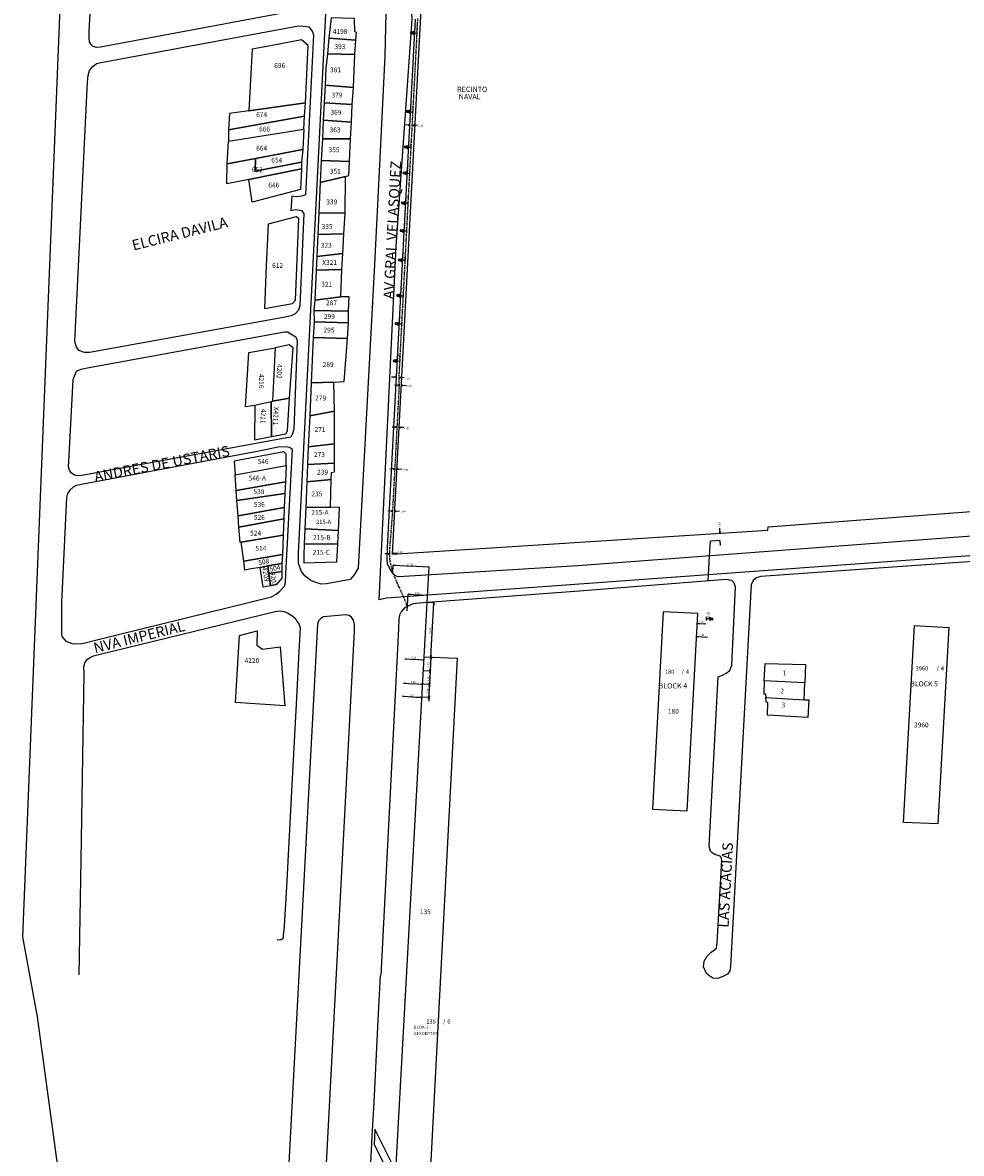
# Model space of a CAD drawing. Extents: x 342635 to 346315, y 6296632 to 6300332.
# Drawn here: x 342635 to 343082, y 6297915 to 6298454 of the extents above; entities that cross this region are included whole.
import ezdxf

# ---------------------------------------------------------------- set-up
doc = ezdxf.new("R2010")
doc.units = 0
doc.header["$MEASUREMENT"] = 0
doc.linetypes.add('DASHED', pattern=[0.75, 0.5, -0.25])
for name, color, linetype in [('ACOTADO', 7, 'CONTINUOUS'), ('LIMITE_', 7, 'CONTINUOUS'), ('NOMBRE_CALL_GR', 1, 'CONTINUOUS'), ('PARCELA', 7, 'CONTINUOUS'), ('PROFUNDIDAD_TUBERIA', 152, 'CONTINUOUS'), ('RED_400_PE_BI_A', 4, 'DASHED'), ('RED_400_PE_BI_N', 4, 'DASHED'), ('RED_4_FF_BP_A', 1, 'CONTINUOUS'), ('RED_4_FF_BP_N', 1, 'CONTINUOUS'), ('ROTULO_1_2', 2, 'CONTINUOUS'), ('ROTULO_EDIF', 4, 'CONTINUOUS'), ('ROTULO_EDIF_SU', 7, 'CONTINUOUS'), ('ROTULO_NOVIVI', 7, 'CONTINUOUS'), ('ROTULO_PARCELA', 7, 'CONTINUOUS'), ('SOLERA_COMPLET', 54, 'CONTINUOUS')]:
    doc.layers.add(name, color=color, linetype=linetype)
doc.styles.add('ROMANS', font='romans.shx')

msp = doc.modelspace()

# ---------------------------------------------------------------- linework, layer by layer
at = {"layer": 'ACOTADO'}
for points in [[(342819.36, 6298405.14), (342818.57, 6298405.31), (342818.55, 6298405.05), (342819.36, 6298405.14), (342816.96, 6298405.26)], [(342822.96, 6298404.96), (342820.56, 6298405.08), (342821.35, 6298404.91), (342821.37, 6298405.17), (342820.56, 6298405.08)], [(342813.06, 6298284.99), (342812.27, 6298285.16), (342812.25, 6298284.9), (342813.06, 6298284.99), (342810.66, 6298285.11)], [(342816.66, 6298284.81), (342814.26, 6298284.93), (342815.05, 6298284.76), (342815.07, 6298285.02), (342814.26, 6298284.93)], [(342814.41, 6298281.16), (342813.62, 6298281.33), (342813.6, 6298281.07), (342814.41, 6298281.16), (342812.01, 6298281.28)], [(342817.61, 6298281), (342815.21, 6298281.12), (342816, 6298280.95), (342816.02, 6298281.21), (342815.21, 6298281.12)], [(342813.37, 6298261.17), (342812.58, 6298261.34), (342812.56, 6298261.08), (342813.37, 6298261.17), (342810.97, 6298261.29)], [(342816.57, 6298261.01), (342814.17, 6298261.13), (342814.96, 6298260.96), (342814.98, 6298261.22), (342814.17, 6298261.13)], [(342812.32, 6298241.2), (342811.53, 6298241.37), (342811.51, 6298241.11), (342812.32, 6298241.2), (342809.92, 6298241.32)], [(342815.52, 6298241.04), (342813.12, 6298241.16), (342813.91, 6298240.99), (342813.93, 6298241.25), (342813.12, 6298241.16)], [(342811.27, 6298221.22), (342810.48, 6298221.39), (342810.46, 6298221.13), (342811.27, 6298221.22), (342808.87, 6298221.34)], [(342814.47, 6298221.06), (342812.07, 6298221.18), (342812.86, 6298221.01), (342812.88, 6298221.27), (342812.07, 6298221.18)], [(342966.95, 6298213.12), (342967.04, 6298210.72), (342967.14, 6298211.53), (342966.88, 6298211.52), (342967.04, 6298210.72)], [(342967.16, 6298207.23), (342962.61, 6298206.94)], [(342967.16, 6298207.23), (342967.05, 6298206.43), (342967.32, 6298206.44), (342967.16, 6298207.23), (342967.24, 6298204.83)], [(342809.81, 6298200.92), (342809, 6298201.01), (342809.02, 6298200.75), (342809.81, 6298200.92), (342807.41, 6298200.8)], [(342813.41, 6298201.1), (342811.01, 6298200.98), (342811.82, 6298200.89), (342811.81, 6298201.15), (342811.01, 6298200.98)], [(342811.27, 6298191.73), (342811.48, 6298195.53)], [(342811.48, 6298195.53), (342812.29, 6298195.62), (342812.27, 6298195.35), (342811.48, 6298195.53), (342817.69, 6298195.19), (342822.34, 6298194.93), (342828.55, 6298194.59), (342827.74, 6298194.5), (342827.76, 6298194.77), (342828.55, 6298194.59)], [(342826.2, 6298151.8), (342828.55, 6298194.59)], [(342818.18, 6298173.7), (342818.62, 6298181.66)], [(342818.62, 6298181.66), (342819.43, 6298181.75), (342819.41, 6298181.48), (342818.62, 6298181.66), (342821.29, 6298181.52), (342825.14, 6298181.31), (342827.81, 6298181.17), (342827, 6298181.08), (342827.02, 6298181.34), (342827.81, 6298181.17)], [(342830.87, 6298177.5), (342827.62, 6298177.62)], [(342829.42, 6298151.68), (342829.33, 6298152.49), (342829.6, 6298152.47), (342829.42, 6298151.68), (342830.87, 6298177.5), (342830.96, 6298176.69), (342830.7, 6298176.71), (342830.87, 6298177.5)], [(342956.44, 6298167.64), (342957.24, 6298167.75), (342957.23, 6298167.48), (342956.44, 6298167.64), (342960.44, 6298167.5), (342959.64, 6298167.4), (342959.64, 6298167.66), (342960.44, 6298167.5)], [(342956.09, 6298161.42), (342956.9, 6298161.51), (342956.88, 6298161.24), (342956.09, 6298161.42), (342961.18, 6298161.14), (342960.37, 6298161.05), (342960.39, 6298161.32), (342961.18, 6298161.14)], [(342816.93, 6298150.8), (342817.74, 6298150.89), (342817.72, 6298150.62), (342816.93, 6298150.8), (342819.6, 6298150.66), (342823.45, 6298150.45), (342826.12, 6298150.31), (342825.31, 6298150.22), (342825.33, 6298150.48), (342826.12, 6298150.31)], [(342829.42, 6298151.68), (342829.51, 6298150.87), (342829.24, 6298150.89), (342829.42, 6298151.68), (342829.02, 6298144.94), (342828.94, 6298145.74), (342829.2, 6298145.73), (342829.02, 6298144.94)], [(342829.02, 6298144.94), (342825.83, 6298145.06)], [(342829.02, 6298144.94), (342829.12, 6298144.13), (342828.86, 6298144.14), (342829.02, 6298144.94), (342828.77, 6298138.64), (342828.67, 6298139.44), (342828.94, 6298139.43), (342828.77, 6298138.64)], [(342816.29, 6298139.26), (342817.1, 6298139.35), (342817.08, 6298139.08), (342816.29, 6298139.26), (342818.96, 6298139.12), (342822.81, 6298138.91), (342825.48, 6298138.77), (342824.67, 6298138.68), (342824.69, 6298138.94), (342825.48, 6298138.77)], [(342828.77, 6298138.64), (342825.48, 6298138.77)], [(342828.52, 6298132.34), (342828.42, 6298133.14), (342828.68, 6298133.13), (342828.52, 6298132.34), (342828.77, 6298138.64), (342828.87, 6298137.84), (342828.61, 6298137.85), (342828.77, 6298138.64)], [(342815.9, 6298132.98), (342816.71, 6298133.07), (342816.69, 6298132.8), (342815.9, 6298132.98), (342818.59, 6298132.83), (342822.45, 6298132.62), (342825.14, 6298132.47), (342824.33, 6298132.38), (342824.35, 6298132.65), (342825.14, 6298132.47)], [(342828.52, 6298132.34), (342825.14, 6298132.47)], [(342828.51, 6298132.34), (342828.59, 6298131.54), (342828.33, 6298131.56), (342828.51, 6298132.34), (342828.42, 6298130.61)]]:
    msp.add_lwpolyline(points, dxfattribs=at)
at = {"layer": 'LIMITE_'}
for points in [[(343872.39, 6298879.8), (343652.84, 6298853.18), (342686.49, 6298761.46), (342663.01, 6298722.16), (342634.85, 6298018.25), (342641.83, 6297980.22), (342712.39, 6297460.61)], [(343868.77, 6298257.59), (343451.96, 6298226.39), (342808.32, 6298179.69), (342804.69, 6298178.96), (342812.92, 6298347.3), (342820.43, 6298455.69), (342819.22, 6298476.78), (342825.79, 6298579.39), (342828.33, 6298704.34), (342832.94, 6298725.19), (342861.89, 6298768.98), (343276.59, 6298808.54), (343373.27, 6298817.65), (343571.37, 6298836.76), (343730.63, 6298851.83)]]:
    msp.add_lwpolyline(points, dxfattribs=at)
at = {"layer": 'PARCELA'}
for points in [[(342825.4, 6298475.5), (342811, 6298200.7), (342990, 6298212.2), (342990.2, 6298213.8), (343181.7, 6298228.2)], [(342793, 6298456), (342781.9, 6298456.3), (342780.8, 6298446.7), (342793.6, 6298445.7), (342793.9, 6298449.4), (342793.2, 6298449.6), (342793, 6298456)], [(342769.6, 6298415.8), (342771, 6298443.1), (342767.8, 6298445.8), (342753.7, 6298443.1), (342744.3, 6298441.4), (342742.6, 6298412), (342769.6, 6298415.8)], [(342793.2, 6298438.9), (342793.6, 6298445.7), (342780.8, 6298446.7), (342780.1, 6298439.2), (342793.2, 6298438.9)], [(342792.5, 6298423.1), (342793.2, 6298438.9), (342780.1, 6298439.2), (342779.4, 6298432.3), (342779, 6298424.2), (342792.5, 6298423.1)], [(342791.9, 6298415), (342792.5, 6298423.1), (342779, 6298424.2), (342778.5, 6298415.8), (342791.9, 6298415)], [(342769.2, 6298409.5), (342769.6, 6298415.8), (342742.6, 6298412), (342733.5, 6298410.7), (342733, 6298403), (342769.2, 6298409.5)], [(342791.5, 6298406.6), (342791.9, 6298415), (342778.5, 6298415.8), (342778.1, 6298407.6), (342791.5, 6298406.6)], [(342768.9, 6298403.3), (342769.2, 6298409.5), (342733, 6298403), (342732.9, 6298397.5), (342768.9, 6298403.3)], [(342791.1, 6298398.7), (342791.5, 6298406.6), (342778.1, 6298407.6), (342777.7, 6298398.7), (342791.1, 6298398.7)], [(342768.9, 6298403.3), (342768.4, 6298393.6), (342745.8, 6298389.3), (342732.4, 6298386.8), (342732.9, 6298397.5), (342768.9, 6298403.3)], [(342790.6, 6298387.8), (342791.1, 6298398.7), (342777.7, 6298398.7), (342777.2, 6298388.3), (342790.6, 6298387.8)], [(342768.4, 6298393.6), (342767.8, 6298387.5), (342745.6, 6298383.3), (342745.8, 6298389.3), (342768.4, 6298393.6)], [(342767.8, 6298387.5), (342767.7, 6298384.4), (342742.6, 6298379.2), (342732.2, 6298377.2), (342732.4, 6298386.8), (342745.8, 6298389.3), (342745.6, 6298383.3), (342767.8, 6298387.5)], [(342767.7, 6298384.4), (342767.2, 6298374.5), (342744.2, 6298368.4), (342742.6, 6298379.2), (342767.7, 6298384.4)], [(342788.7, 6298380.7), (342790.3, 6298381.1), (342790.6, 6298387.8), (342777.2, 6298388.3), (342776.7, 6298377.9), (342788.7, 6298380.7)], [(342788.6, 6298363.2), (342788.7, 6298380.7), (342776.7, 6298377.9), (342776, 6298363.4), (342788.6, 6298363.2)], [(342788, 6298353.4), (342788.6, 6298363.2), (342776, 6298363.4), (342775.5, 6298353), (342788, 6298353.4)], [(342763.5, 6298320.1), (342764.9, 6298321.7), (342766.5, 6298360.6), (342765.2, 6298361.5), (342751.9, 6298357.9), (342750.9, 6298338.1), (342750.1, 6298317.8), (342763.5, 6298320.1)], [(342787.5, 6298344), (342788, 6298353.4), (342775.5, 6298353), (342775.1, 6298342.6), (342787.5, 6298344)], [(342787, 6298336.3), (342787.5, 6298344), (342775.1, 6298342.6), (342774.8, 6298336), (342787, 6298336.3)], [(342786.5, 6298323.4), (342787, 6298336.3), (342774.8, 6298336), (342774.1, 6298321.8), (342786.5, 6298323.4)], [(342774.1, 6298321.8), (342773.6, 6298316.9), (342790.1, 6298316.5), (342790.5, 6298323.4), (342786.5, 6298323.4), (342774.1, 6298321.8)], [(342773.6, 6298316.9), (342773.8, 6298311.5), (342790.1, 6298311), (342790.1, 6298316.5), (342773.6, 6298316.9)], [(342789.6, 6298303.5), (342790.1, 6298311), (342773.8, 6298311.5), (342773.3, 6298304), (342789.6, 6298303.5)], [(342783.2, 6298282.7), (342788.1, 6298283), (342789.6, 6298303.5), (342773.3, 6298304), (342772.3, 6298282.4), (342783.2, 6298282.7)], [(342745.5, 6298271.5), (342741, 6298270.9), (342742.7, 6298296.8), (342755.2, 6298299), (342754, 6298273.6), (342753.3, 6298273.3), (342745.5, 6298271.5)], [(342762, 6298275), (342763.8, 6298299), (342761.9, 6298300.5), (342755.2, 6298299), (342754, 6298273.6), (342762, 6298275)], [(342783.4, 6298268.8), (342783.2, 6298282.7), (342772.3, 6298282.4), (342771.7, 6298266.6), (342783.4, 6298268.8)], [(342753.3, 6298273.3), (342745.5, 6298271.5), (342745.3, 6298255.2), (342753.5, 6298256.8), (342753.3, 6298273.3)], [(342753.3, 6298273.3), (342753.5, 6298256.8), (342760.3, 6298258), (342761, 6298259.4), (342762, 6298275), (342754, 6298273.6), (342753.3, 6298273.3)], [(342783.4, 6298253.3), (342783.4, 6298268.8), (342771.7, 6298266.6), (342771, 6298251.8), (342783.4, 6298253.3)], [(342735.6, 6298245), (342736.1, 6298238.5), (342760.4, 6298242.9), (342760.5, 6298248.3), (342759.3, 6298249.5), (342735.6, 6298245)], [(342783.4, 6298244.1), (342783.4, 6298253.3), (342771, 6298251.8), (342770.6, 6298243.5), (342783.4, 6298244.1)], [(342781.9, 6298236.3), (342782, 6298239.7), (342783.5, 6298239.9), (342783.4, 6298244.1), (342770.6, 6298243.5), (342770.3, 6298235.1), (342781.9, 6298236.3)], [(342760.4, 6298242.9), (342760.1, 6298235.1), (342736.6, 6298231.1), (342736.1, 6298238.5), (342760.4, 6298242.9)], [(342760.1, 6298235.1), (342759.8, 6298229.6), (342737, 6298226.2), (342736.6, 6298231.1), (342760.1, 6298235.1)], [(342781.5, 6298223.1), (342781.9, 6298236.3), (342770.3, 6298235.1), (342769.8, 6298223), (342781.5, 6298223.1)], [(342759.8, 6298229.6), (342759.5, 6298223), (342737.5, 6298218.9), (342737, 6298226.2), (342759.8, 6298229.6)], [(342759.5, 6298223), (342759.3, 6298217.5), (342737.9, 6298213.6), (342737.5, 6298218.9), (342759.5, 6298223)], [(342785.4, 6298212), (342785.8, 6298223), (342781.5, 6298223.1), (342769.8, 6298223), (342769.3, 6298212.8), (342785.4, 6298212)], [(342737.9, 6298213.6), (342759.3, 6298217.5), (342759, 6298209.7), (342739, 6298206.4), (342738.5, 6298206.3), (342737.9, 6298213.6)], [(342785, 6298205.6), (342785.4, 6298212), (342769.3, 6298212.8), (342769.1, 6298205.5), (342785, 6298205.6)], [(342759, 6298209.7), (342758.7, 6298200.5), (342740.2, 6298197.4), (342739, 6298206.4), (342759, 6298209.7)], [(342784.6, 6298197), (342785, 6298205.6), (342769.1, 6298205.5), (342768.8, 6298200.4), (342768.9, 6298196.6), (342784.6, 6298197)], [(342758.7, 6298200.5), (342758.3, 6298196.3), (342751.7, 6298195.2), (342748, 6298194.4), (342743.8, 6298193.7), (342740.8, 6298193), (342740.2, 6298197.4), (342758.7, 6298200.5)], [(342751.7, 6298195.2), (342758.3, 6298196.3), (342758.3, 6298192.4), (342752.2, 6298191.5), (342751.7, 6298195.2)], [(342748, 6298194.4), (342751.7, 6298195.2), (342752.2, 6298191.5), (342752.9, 6298185.6), (342749.5, 6298184.9), (342748, 6298194.4)], [(342752.2, 6298191.5), (342758.3, 6298192.4), (342758.3, 6298189.3), (342755.9, 6298186.3), (342752.9, 6298185.6), (342752.2, 6298191.5)], [(342956.7, 6298172.4), (342940.1, 6298173.2), (342935, 6298079.2), (342951.5, 6298078.4), (342956.7, 6298172.4)], [(342737.2, 6298145.9), (342738.2, 6298162), (342746.7, 6298164.1), (342746.4, 6298157.3), (342749.1, 6298155.4), (342757.6, 6298156.6), (342759.8, 6298128.4), (342736.3, 6298130), (342737.2, 6298145.9)], [(343076.3, 6298165.8), (343071, 6298072.1), (343054.6, 6298072.8), (343059.9, 6298166.7), (343076.3, 6298165.8)], [(342829.2, 6297908.6), (342812.9, 6297909.5), (342826.2, 6298151.8), (342842, 6298151.2), (342829.2, 6297908.6)], [(342988.7, 6298148.6), (343008, 6298148.1), (343007.6, 6298139.4), (342988.3, 6298140.3), (342988.7, 6298148.6)], [(343007.6, 6298139.4), (342988.3, 6298140.3), (342988.1, 6298134.2), (342988.8, 6298134.1), (342989, 6298132.4), (343007.3, 6298131.3), (343007.6, 6298139.4)], [(342989, 6298132.4), (343007.3, 6298131.3), (343009.5, 6298131.2), (343009.1, 6298122.8), (342989.8, 6298124), (342990, 6298130), (342989.2, 6298130.1), (342989, 6298132.4)]]:
    msp.add_lwpolyline(points, dxfattribs=at)
at = {"layer": 'PROFUNDIDAD_TUBERIA', "color": 5}
for points in [[(342819.72, 6298449.51), (342819.69, 6298448.88), (342820.95, 6298448.82), (342820.93, 6298448.35), (342821.6, 6298449.1), (342821.01, 6298449.92), (342820.98, 6298449.45), (342819.72, 6298449.51)], [(342819.71, 6298449.2), (342820.01, 6298448.86), (342819.71, 6298449.35), (342820.16, 6298448.86), (342819.88, 6298449.5), (342820.32, 6298448.85), (342820.19, 6298449.49), (342820.48, 6298448.84), (342820.51, 6298449.47), (342820.64, 6298448.83), (342820.83, 6298449.46), (342820.95, 6298448.82), (342821.15, 6298449.6), (342821.1, 6298448.65), (342821.3, 6298449.43), (342821.43, 6298448.95), (342821.45, 6298449.27)], [(342821.01, 6298449.92), (342821.14, 6298449.44)], [(342821.6, 6298449.1), (342822.7, 6298449.05)], [(342822.75, 6298449.99), (342822.66, 6298448.1)], [(342820.93, 6298448.35), (342821.1, 6298448.65)], [(342817.76, 6298411.99), (342817.73, 6298411.36), (342818.99, 6298411.3), (342818.97, 6298410.83), (342819.64, 6298411.58), (342819.05, 6298412.4), (342819.02, 6298411.93), (342817.76, 6298411.99)], [(342817.75, 6298411.68), (342818.05, 6298411.34), (342817.75, 6298411.83), (342818.2, 6298411.34), (342817.92, 6298411.98), (342818.36, 6298411.33), (342818.23, 6298411.97), (342818.52, 6298411.32), (342818.55, 6298411.95), (342818.68, 6298411.31), (342818.87, 6298411.94), (342818.99, 6298411.3), (342819.19, 6298412.08), (342819.14, 6298411.13), (342819.34, 6298411.91), (342819.47, 6298411.43), (342819.49, 6298411.75)], [(342818.97, 6298410.83), (342819.14, 6298411.13)], [(342819.05, 6298412.4), (342819.18, 6298411.92)], [(342819.64, 6298411.58), (342820.74, 6298411.53)], [(342820.79, 6298412.47), (342820.7, 6298410.58)], [(342816.87, 6298395.12), (342816.84, 6298394.49), (342818.1, 6298394.42), (342818.08, 6298393.95), (342818.75, 6298394.71), (342818.16, 6298395.53), (342818.13, 6298395.05), (342816.87, 6298395.12)], [(342816.86, 6298394.81), (342817.16, 6298394.47), (342816.86, 6298394.96), (342817.31, 6298394.47), (342817.03, 6298395.11), (342817.47, 6298394.46), (342817.35, 6298395.1), (342817.63, 6298394.45), (342817.66, 6298395.08), (342817.79, 6298394.44), (342817.98, 6298395.06), (342818.1, 6298394.42), (342818.3, 6298395.2), (342818.25, 6298394.26), (342818.45, 6298395.04), (342818.58, 6298394.56), (342818.6, 6298394.87)], [(342818.16, 6298395.53), (342818.29, 6298395.05)], [(342819.9, 6298395.59), (342819.8, 6298393.7)], [(342818.08, 6298393.95), (342818.25, 6298394.26)], [(342818.75, 6298394.71), (342819.85, 6298394.65)], [(342816.22, 6298382.68), (342816.19, 6298382.05), (342817.45, 6298381.98), (342817.43, 6298381.51), (342818.1, 6298382.27), (342817.51, 6298383.09), (342817.48, 6298382.61), (342816.22, 6298382.68)], [(342816.21, 6298382.37), (342816.51, 6298382.03), (342816.21, 6298382.52), (342816.66, 6298382.03), (342816.38, 6298382.67), (342816.82, 6298382.02), (342816.7, 6298382.66), (342816.98, 6298382.01), (342817.01, 6298382.64), (342817.14, 6298382), (342817.33, 6298382.62), (342817.45, 6298381.98), (342817.65, 6298382.76), (342817.6, 6298381.82), (342817.8, 6298382.6), (342817.93, 6298382.12), (342817.95, 6298382.43)], [(342817.43, 6298381.51), (342817.6, 6298381.82)], [(342817.51, 6298383.09), (342817.64, 6298382.61)], [(342818.1, 6298382.27), (342819.2, 6298382.21)], [(342819.25, 6298383.15), (342819.15, 6298381.26)], [(342815.47, 6298368.41), (342815.44, 6298367.78), (342816.7, 6298367.71), (342816.68, 6298367.24), (342817.35, 6298368), (342816.76, 6298368.82), (342816.73, 6298368.34), (342815.47, 6298368.41)], [(342815.46, 6298368.1), (342815.76, 6298367.76), (342815.46, 6298368.25), (342815.91, 6298367.76), (342815.63, 6298368.4), (342816.07, 6298367.75), (342815.95, 6298368.39), (342816.23, 6298367.74), (342816.26, 6298368.37), (342816.39, 6298367.73), (342816.58, 6298368.35), (342816.7, 6298367.71), (342816.9, 6298368.49), (342816.85, 6298367.55), (342817.05, 6298368.33), (342817.18, 6298367.85), (342817.2, 6298368.16)], [(342816.76, 6298368.82), (342816.89, 6298368.34)], [(342817.35, 6298368), (342818.45, 6298367.94)], [(342818.5, 6298368.88), (342818.4, 6298366.99)], [(342816.68, 6298367.24), (342816.85, 6298367.55)], [(342814.78, 6298355.25), (342814.75, 6298354.62), (342816.01, 6298354.55), (342815.99, 6298354.08), (342816.66, 6298354.84), (342816.07, 6298355.66), (342816.04, 6298355.18), (342814.78, 6298355.25)], [(342814.77, 6298354.94), (342815.07, 6298354.6), (342814.77, 6298355.09), (342815.22, 6298354.6), (342814.94, 6298355.24), (342815.38, 6298354.59), (342815.26, 6298355.23), (342815.54, 6298354.58), (342815.57, 6298355.21), (342815.7, 6298354.57), (342815.89, 6298355.19), (342816.01, 6298354.55), (342816.21, 6298355.33), (342816.16, 6298354.39), (342816.36, 6298355.17), (342816.49, 6298354.69), (342816.51, 6298355)], [(342815.99, 6298354.08), (342816.16, 6298354.39)], [(342816.07, 6298355.66), (342816.2, 6298355.18)], [(342816.66, 6298354.84), (342817.76, 6298354.78)], [(342817.81, 6298355.72), (342817.71, 6298353.83)], [(342814.05, 6298341.27), (342814.02, 6298340.64), (342815.28, 6298340.57), (342815.26, 6298340.1), (342815.93, 6298340.86), (342815.34, 6298341.68), (342815.31, 6298341.2), (342814.05, 6298341.27)], [(342814.04, 6298340.96), (342814.34, 6298340.62), (342814.04, 6298341.11), (342814.49, 6298340.62), (342814.21, 6298341.26), (342814.65, 6298340.61), (342814.53, 6298341.25), (342814.81, 6298340.6), (342814.84, 6298341.23), (342814.97, 6298340.59), (342815.16, 6298341.21), (342815.28, 6298340.57), (342815.48, 6298341.35), (342815.43, 6298340.41), (342815.63, 6298341.19), (342815.76, 6298340.71), (342815.78, 6298341.02)], [(342815.34, 6298341.68), (342815.47, 6298341.2)], [(342817.08, 6298341.74), (342816.98, 6298339.85)], [(342815.26, 6298340.1), (342815.43, 6298340.41)], [(342815.93, 6298340.86), (342817.03, 6298340.8)], [(342816.19, 6298324.77), (342816.09, 6298322.88)], [(342813.16, 6298324.3), (342813.13, 6298323.67), (342814.39, 6298323.6), (342814.37, 6298323.13), (342815.04, 6298323.89), (342814.45, 6298324.71), (342814.42, 6298324.23), (342813.16, 6298324.3)], [(342813.15, 6298323.99), (342813.45, 6298323.65), (342813.15, 6298324.14), (342813.6, 6298323.65), (342813.32, 6298324.29), (342813.76, 6298323.64), (342813.64, 6298324.28), (342813.92, 6298323.63), (342813.95, 6298324.26), (342814.08, 6298323.62), (342814.27, 6298324.24), (342814.39, 6298323.6), (342814.59, 6298324.38), (342814.54, 6298323.44), (342814.74, 6298324.22), (342814.87, 6298323.74), (342814.89, 6298324.05)], [(342814.37, 6298323.13), (342814.54, 6298323.44)], [(342814.45, 6298324.71), (342814.58, 6298324.23)], [(342815.04, 6298323.89), (342816.14, 6298323.83)], [(342812.46, 6298310.93), (342812.43, 6298310.3), (342813.69, 6298310.23), (342813.67, 6298309.76), (342814.34, 6298310.52), (342813.75, 6298311.34), (342813.72, 6298310.86), (342812.46, 6298310.93)], [(342812.45, 6298310.62), (342812.75, 6298310.28), (342812.45, 6298310.77), (342812.9, 6298310.28), (342812.62, 6298310.92), (342813.06, 6298310.27), (342812.94, 6298310.91), (342813.22, 6298310.26), (342813.25, 6298310.89), (342813.38, 6298310.25), (342813.57, 6298310.87), (342813.69, 6298310.23), (342813.89, 6298311.01), (342813.84, 6298310.07), (342814.04, 6298310.85), (342814.17, 6298310.37), (342814.19, 6298310.68)], [(342813.67, 6298309.76), (342813.84, 6298310.07)], [(342813.75, 6298311.34), (342813.88, 6298310.86)], [(342814.34, 6298310.52), (342815.44, 6298310.46)], [(342815.49, 6298311.4), (342815.39, 6298309.51)], [(342811.53, 6298293.22), (342811.5, 6298292.59), (342812.76, 6298292.52), (342812.74, 6298292.05), (342813.41, 6298292.81), (342812.82, 6298293.63), (342812.79, 6298293.15), (342811.53, 6298293.22)], [(342811.52, 6298292.91), (342811.82, 6298292.57), (342811.52, 6298293.06), (342811.97, 6298292.57), (342811.69, 6298293.21), (342812.13, 6298292.56), (342812.01, 6298293.2), (342812.29, 6298292.55), (342812.32, 6298293.18), (342812.45, 6298292.54), (342812.64, 6298293.16), (342812.76, 6298292.52), (342812.96, 6298293.3), (342812.91, 6298292.36), (342813.11, 6298293.14), (342813.24, 6298292.66), (342813.26, 6298292.97)], [(342812.82, 6298293.63), (342812.95, 6298293.15)], [(342813.41, 6298292.81), (342814.51, 6298292.75)], [(342814.56, 6298293.69), (342814.46, 6298291.8)], [(342812.74, 6298292.05), (342812.91, 6298292.36)], [(342960.69, 6298169.01), (342960.79, 6298170.9)], [(342961.84, 6298169.89), (342960.74, 6298169.95)], [(342963.72, 6298169.47), (342963.75, 6298170.1), (342962.49, 6298170.17), (342962.52, 6298170.64), (342961.84, 6298169.89), (342962.43, 6298169.07), (342962.45, 6298169.54), (342963.72, 6298169.47)], [(342963.73, 6298169.79), (342963.44, 6298170.12), (342963.72, 6298169.63), (342963.28, 6298170.13), (342963.56, 6298169.48), (342963.12, 6298170.14), (342963.24, 6298169.5), (342962.96, 6298170.15), (342962.93, 6298169.51), (342962.8, 6298170.15), (342962.61, 6298169.53), (342962.49, 6298170.17), (342962.29, 6298169.39), (342962.34, 6298170.34), (342962.14, 6298169.56), (342962.01, 6298170.04), (342961.99, 6298169.72)], [(342962.43, 6298169.07), (342962.3, 6298169.55)], [(342962.52, 6298170.64), (342962.34, 6298170.34)]]:
    msp.add_lwpolyline(points, dxfattribs=at)
at = {"layer": 'RED_400_PE_BI_A'}
msp.add_lwpolyline([(342811.27, 6298191.73), (342809.83, 6298198.45), (342809.81, 6298200.92), (342809.9, 6298203.77), (342811.27, 6298221.22), (342812.32, 6298241.2), (342813.37, 6298261.17), (342814.12, 6298275.56), (342814.41, 6298281.16), (342814.26, 6298284.93), (342820.56, 6298405.08), (342822.92, 6298450.21), (342823.21, 6298455.94)], dxfattribs=at)
at = {"layer": 'RED_400_PE_BI_N'}
msp.add_lwpolyline([(342818.1, 6298175.69), (342817.82, 6298177.07), (342816.99, 6298179), (342811.27, 6298191.74)], dxfattribs=at)
at = {"layer": 'RED_4_FF_BP_A'}
msp.add_lwpolyline([(342962.22, 6298199.93), (342962.61, 6298206.94)], dxfattribs=at)
at = {"layer": 'RED_4_FF_BP_N'}
msp.add_lwpolyline([(342961.56, 6298187.91), (342962.22, 6298199.93)], dxfattribs=at)
at = {"layer": 'SOLERA_COMPLET'}
for points in [[(342792.9, 6298190.8), (342791, 6298188.6), (342779.6, 6298186.5), (342777.2, 6298186.4), (342774.1, 6298187.3), (342772.2, 6298188.2), (342769.3, 6298190.3), (342767.8, 6298192.4), (342766.3, 6298196.2), (342766.3, 6298201.1), (342779, 6298452.1), (342787.3, 6298614.8)], [(342767.2, 6298460.1), (342671.9, 6298442.4), (342670.2, 6298442.2), (342668.5, 6298442.6), (342667.5, 6298443.6), (342666.8, 6298444.9), (342666.6, 6298446.7), (342666.6, 6298449.7), (342673.2, 6298574.8)], [(342807.9, 6298458.7), (342807.4, 6298438.2), (342805.1, 6298389.5), (342802.4, 6298335.7), (342794.7, 6298194.1)], [(342816.7, 6298190.1), (342813.6, 6298189.9), (342812.4, 6298190.5), (342811.3, 6298191.7), (342809.7, 6298194.1), (342808.8, 6298196.1), (342808.5, 6298198.2), (342808.8, 6298203.8), (342811.3, 6298252.1), (342815.8, 6298336.1), (342822, 6298455.7)], [(342764.7, 6298365), (342767.7, 6298364.5), (342768.9, 6298363.1), (342767, 6298319), (342766.3, 6298317), (342764.8, 6298315.3), (342762.9, 6298314.3), (342759.9, 6298313.6), (342666.8, 6298296.8), (342664.4, 6298296.8), (342661.7, 6298297.8), (342660.3, 6298299.8), (342659.7, 6298302), (342665.7, 6298425.6), (342666.1, 6298428.9), (342666.7, 6298431.2), (342668.3, 6298433.1), (342670.1, 6298434.5), (342673, 6298435.2), (342766.3, 6298452.5), (342768.5, 6298452.4), (342771.2, 6298452.1), (342773, 6298449.7), (342773.4, 6298448.2), (342769.6, 6298372), (342767.8, 6298371.3), (342765.2, 6298371), (342763.2, 6298371.4), (342762.7, 6298364.5)], [(342762.7, 6298364.5), (342764.7, 6298365)], [(342763.3, 6298257.8), (342762.6, 6298256.5), (342760.7, 6298256.1), (342663, 6298238.2), (342661.1, 6298238.1), (342659.5, 6298238.4), (342658, 6298239.5), (342657.2, 6298240.7), (342656.7, 6298242.5), (342656.8, 6298244.9), (342658.9, 6298283.8), (342659.8, 6298286), (342660.6, 6298287.9), (342662.7, 6298288.8), (342666.6, 6298289.6), (342759.6, 6298306.7), (342761.2, 6298306.6), (342762.4, 6298305.8), (342765, 6298304.2), (342765.7, 6298302.6), (342764.1, 6298260.2)], [(342764.1, 6298260.2), (342763.3, 6298257.8)], [(342653.3, 6298162.8), (342653.6, 6298161.5), (342655.5, 6298159.3), (342658.5, 6298158.1), (342662.3, 6298158), (342664.7, 6298158.5), (342670.2, 6298159.9), (342753.4, 6298180.3), (342755.6, 6298181.7), (342757.5, 6298183.1), (342759.6, 6298185.4), (342760.1, 6298187.2), (342760.3, 6298191.4), (342763.4, 6298250.6), (342762.1, 6298251.5), (342759.9, 6298251.9), (342756.6, 6298251.7), (342746.7, 6298249.6), (342698.3, 6298240.5), (342660.4, 6298233.4), (342658.9, 6298232.6), (342657.4, 6298231.2), (342656.3, 6298229.6), (342655.8, 6298227.7), (342653.3, 6298177.6)], [(343490.1, 6298239.7), (342899.5, 6298195.2), (342816.7, 6298190.1)], [(343105.7, 6298198.5), (342986.7, 6298190.1)], [(342794.7, 6298194.1), (342792.9, 6298190.8)], [(342986.7, 6298190.1), (342984.5, 6298189.4), (342983.1, 6298188.3)], [(342970.2, 6298188.6), (342900.1, 6298183), (342823.8, 6298177.3)], [(342972.8, 6298188.1), (342970.2, 6298188.6)], [(342982, 6298186.3), (342972.2, 6298004.3)], [(342974.5, 6298185.2), (342973.8, 6298187.2), (342972.8, 6298188.1)], [(342972.9, 6298147.8), (342974.5, 6298185.2)], [(342983.1, 6298188.3), (342982, 6298186.3)], [(342653.3, 6298177.6), (342653.3, 6298162.8)], [(342823.8, 6298177.3), (342820.9, 6298177.1), (342818.5, 6298175.9), (342816.6, 6298174.9), (342815.2, 6298173.2), (342814.4, 6298171.7), (342814.2, 6298169.9), (342813.9, 6298165.1), (342809.8, 6298083.8), (342805.5, 6298000.1)], [(342662.7, 6298054.8), (342664.2, 6298143.8), (342664.1, 6298147.2), (342664.6, 6298149.2), (342665.7, 6298150.6), (342667.1, 6298151.5), (342668.7, 6298152.2), (342671.8, 6298153), (342755.2, 6298173.4), (342757.5, 6298173.7), (342759.3, 6298173.4), (342761.1, 6298172.7), (342763.2, 6298171.5), (342764.8, 6298170.2), (342765.6, 6298168.7), (342766.7, 6298167.1), (342767.1, 6298165.6), (342766.5, 6298154.3), (342765.2, 6298129.2), (342763.1, 6298090.8), (342760.6, 6298042.2), (342759.5, 6298023.4), (342758.78, 6298017.31), (342758.02, 6298016.84), (342756.08, 6298016.72)], [(342777.4, 6297868), (342793.07, 6298163.98), (342793, 6298167.1), (342792.6, 6298169.3), (342791.5, 6298170.7), (342790.5, 6298171.5), (342788.9, 6298171.8), (342778.3, 6298170.8), (342776.9, 6298170), (342775.9, 6298169), (342775.3, 6298167.4), (342766.5, 6298000.1)], [(342966.3, 6298142.2), (342968.4, 6298143), (342970.2, 6298144), (342971.9, 6298145.3), (342972.9, 6298147.8)], [(342962.1, 6298061.5), (342966.3, 6298142.2)], [(342962.7, 6298059.2), (342962.1, 6298061.5)], [(342964.8, 6298057.5), (342963.4, 6298058.3), (342962.7, 6298059.2)], [(342967.3, 6298056.8), (342964.8, 6298057.5)], [(342968.1, 6298054.8), (342967.8, 6298056.2), (342967.3, 6298056.8)], [(342661.8, 6298000.2), (342662.7, 6298054.8)], [(342965.8, 6298015.4), (342968.1, 6298054.8)], [(342972.2, 6298004.3), (342971.9, 6298002.1), (342970.7, 6298000.5), (342968.3, 6297999.2), (342966, 6297998.4), (342963.7, 6297998.7), (342962.3, 6297999.5), (342960.8, 6298000.9), (342959.4, 6298004.1), (342959.7, 6298006.8), (342960.9, 6298008.9), (342963, 6298011), (342964.6, 6298012.2), (342965.5, 6298012.9), (342965.8, 6298015.4)], [(342766.5, 6298000.1), (342762.6, 6297928.4), (342756.8, 6297816.7), (342752, 6297725.2), (342748.5, 6297661.9), (342747.1, 6297634.5), (342746.2, 6297617.3), (342745.9, 6297607.4), (342746.3, 6297602.9), (342747.4, 6297598.7), (342749.5, 6297592.1), (342751.5, 6297587), (342754, 6297581.8), (342756.9, 6297577.5), (342765.2, 6297567.2), (342777.4, 6297552.2)], [(342796.8, 6297833.3), (342798.7, 6297870.9), (342800.4, 6297904), (342801.4, 6297923.3), (342802.4, 6297939.3), (342804.3, 6297978.6), (342805.4, 6297999.9)], [(342813.8, 6297904.4), (342802.7, 6297926.7), (342802.4, 6297919.4), (342811.5, 6297901.4)]]:
    msp.add_lwpolyline(points, dxfattribs=at)

# ---------------------------------------------------------------- texts
at = {"layer": 'ACOTADO'}
for s, rotation, p in [('1.20', 357.1246, (342823.35, 6298404.5)), ('1.20', 357.1246, (342816.83, 6298284.01)), ('0.80', 357.1246, (342817.78, 6298280.41)), ('0.80', 357.1246, (342816.82, 6298260.31)), ('0.80', 357.1246, (342816.24, 6298240.55)), ('0.80', 357.1246, (342815.16, 6298220.67)), ('3.50', 92.017, (342967.39, 6298213.53)), ('1.20', 2.8648, (342813.61, 6298201.18)), ('17.10', 356.8381, (342817.92, 6298195.41)), ('9.20', 356.9527, (342821.81, 6298181.76)), ('4.00', 357.984, (342957.17, 6298168.08)), ('24.60', 86.8031, (342829.4, 6298162.72)), ('5.10', 356.8381, (342957.24, 6298161.83)), ('9.20', 356.9527, (342819.99, 6298151.01)), ('6.75', 86.6206, (342828.71, 6298146.76)), ('6.30', 87.7665, (342828.56, 6298140.07)), ('9.20', 356.9527, (342819.85, 6298139.36)), ('6.30', 87.7198, (342828.31, 6298134.18)), ('9.25', 356.8381, (342818.98, 6298133.03))]:
    msp.add_text(s, height=0.9, rotation=rotation, dxfattribs=at).set_placement(p)
at = {"layer": 'NOMBRE_CALL_GR', "style": 'ROMANS'}
for s, rotation, p in [('AV GRAL VELASQUEZ', 86.975, (342811.77, 6298322.17)), ('ELCIRA DAVILA', 13.9802, (342687.68, 6298345.37)), ('ANDRES DE USTARIS', 11.0008, (342669.52, 6298235.07)), ('NVA IMPERIAL', 13.9802, (342669.38, 6298153.47)), ('LAS ACACIAS', 86.975, (342971.27, 6298022.57))]:
    msp.add_text(s, height=5, rotation=rotation, dxfattribs=at).set_placement(p)
at = {"layer": 'PROFUNDIDAD_TUBERIA', "color": 5}
for s, rotation, p in [('1.95', 87.1469, (342822.56, 6298450.22)), ('2.04', 86.975, (342820.45, 6298412.48)), ('2.07', 86.975, (342819.54, 6298395.35)), ('2.08', 88.1782, (342819.01, 6298383.27)), ('2.08', 87.0217, (342818.56, 6298368.65)), ('2.07', 86.975, (342817.59, 6298355.83)), ('2.09', 86.975, (342816.88, 6298341.68)), ('2.10', 86.975, (342816.09, 6298325.06)), ('2.15', 86.975, (342815.43, 6298311.26)), ('2.08', 86.975, (342814.35, 6298293.45)), ('0.90', 86.8604, (342962.03, 6298170.55))]:
    msp.add_text(s, height=1, rotation=rotation, dxfattribs=at).set_placement(p)
at = {"layer": 'ROTULO_1_2', "style": 'ROMANS'}
for s, p in [('RECINTO', (342841.9, 6298421)), (' NAVAL', (342841.9, 6298417.5))]:
    msp.add_text(s, height=2.5, dxfattribs=at).set_placement(p)
at = {"layer": 'ROTULO_EDIF', "style": 'ROMANS'}
for s, height, p in [('BLOCK 4', 2.5, (342937.9, 6298136.7)), ('BLOCK 5', 2.4, (343057.9, 6298137.7)), ('BLOK-1', 1.5, (342821.2, 6297974.5)), ('210 DEPTOS', 1.5, (342821.2, 6297971.5))]:
    msp.add_text(s, height=height, dxfattribs=at).set_placement(p)
at = {"layer": 'ROTULO_EDIF_SU', "style": 'ROMANS'}
for s, p in [('3960', (343060.4, 6298145.3)), ('/', (343070.4, 6298145.3)), ('4', (343072.4, 6298145.3)), ('180', (342940.9, 6298143.7)), ('/', (342948.9, 6298143.7)), ('4', (342950.9, 6298143.7)), ('135', (342827.2, 6297977)), ('/', (342835.2, 6297977)), ('6', (342837.2, 6297977))]:
    msp.add_text(s, height=2, dxfattribs=at).set_placement(p)
at = {"layer": 'ROTULO_NOVIVI', "style": 'ROMANS'}
msp.add_text('215-A', height=2, dxfattribs=at).set_placement((342774.7, 6298215.1))
at = {"layer": 'ROTULO_PARCELA', "style": 'ROMANS'}
for s, p in [('4198', (342782.65, 6298448.65)), ('393', (342783.45, 6298441.45)), ('696', (342754.75, 6298432.45)), ('381', (342781.35, 6298430.35)), ('379', (342782.05, 6298418.35)), ('674', (342746.15, 6298409.05)), ('369', (342781.55, 6298410.15)), ('666', (342747.55, 6298402.15)), ('363', (342781.15, 6298401.75)), ('664', (342746.15, 6298393.05)), ('654', (342753.35, 6298387.35)), ('355', (342780.65, 6298392.25)), ('652', (342744.05, 6298382.75)), ('351', (342781.25, 6298382.05)), ('646', (342751.95, 6298375.45)), ('339', (342779.55, 6298367.45)), ('335', (342777.35, 6298355.75)), ('323', (342776.95, 6298346.75)), ('612', (342753.75, 6298337.15)), ('X321', (342777.65, 6298338.55)), ('321', (342777.15, 6298328.25)), ('287', (342779.45, 6298319.35)), ('299', (342778.45, 6298312.85)), ('295', (342778.25, 6298306.35)), ('289', (342777.85, 6298289.95)), ('279', (342774.25, 6298273.95)), ('271', (342773.95, 6298258.95)), ('273', (342773.65, 6298247.05)), ('546', (342746.85, 6298243.75)), ('239', (342775.15, 6298238.65)), ('546-A', (342742.55, 6298235.75)), ('538', (342744.85, 6298229.35)), ('235', (342772.45, 6298228.25)), ('536', (342745.05, 6298223.25)), ('526', (342745.05, 6298217.05)), ('215-A', (342772.45, 6298219.45)), ('524', (342743.25, 6298209.55)), ('215-B', (342773.25, 6298207.55)), ('514', (342745.75, 6298202.35)), ('215-C', (342773.05, 6298200.45)), ('4220', (342740.65, 6298148.85)), ('1', (342997.05, 6298142.95)), ('2', (342995.95, 6298134.35)), ('180', (342942.35, 6298124.65)), ('3', (342996.55, 6298127.65)), ('3960', (343059.65, 6298118.15)), ('135', (342824.15, 6298029.15))]:
    msp.add_text(s, height=2.3, dxfattribs=at).set_placement(p)
for s, rotation, p in [('4202', 266.9983, (342756.25, 6298291.4)), ('4216', 269.0037, (342747.55, 6298286.67)), ('X4211', 266.9983, (342754.63, 6298271.01)), ('4211', 266.9983, (342748.55, 6298270)), ('508', 10.0268, (342747.4, 6298195.47)), ('504', 13.0061, (342752.8, 6298192.3)), ('4209', 280.0045, (342748.97, 6298194.36)), ('4203', 277.0251, (342752.86, 6298192.17))]:
    msp.add_text(s, height=2.3, rotation=rotation, dxfattribs=at).set_placement(p)

doc.saveas('drawing.dxf')
